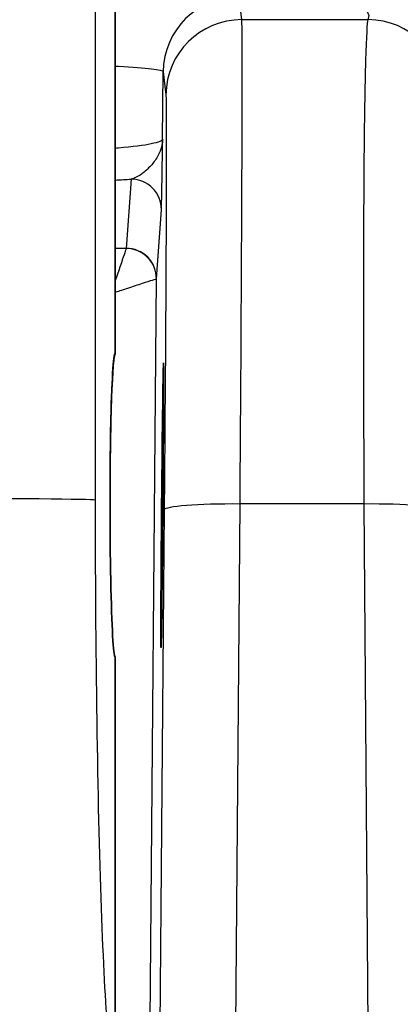
# Model space of a CAD drawing. Units: millimetres. Extents: x 0 to 3476, y 0 to 1400.
# Drawn here: x 260 to 267, y 586 to 602 of the extents above; entities that cross this region are included whole.
import ezdxf

# ---------------------------------------------------------------- set-up
doc = ezdxf.new("R2010")
doc.units = ezdxf.units.MM
doc.header["$LTSCALE"] = 5
doc.layers.add('Visible (ISO)', color=7, linetype='Continuous', lineweight=35)
doc.layers.add('Visible Narrow (ISO)', color=7, linetype='Continuous', lineweight=25)

msp = doc.modelspace()

# ---------------------------------------------------------------- linework, layer by layer
at = {"layer": 'Visible (ISO)'}
for p, q in [((261.804, 596.604), (261.804, 603.878)), ((261.804, 584.54), (261.804, 591.525))]:
    msp.add_line(p, q, dxfattribs=at)
for major_axis, start_param, end_param in [((-0.001, 2.54), 6.274448, 9.416041), ((0.001, 2.54), 0.008737, 1.570807)]:
    msp.add_ellipse((261.804, 594.064), major_axis=major_axis, ratio=0.034919, start_param=start_param, end_param=end_param, dxfattribs=at)
msp.add_ellipse((262.59, 594.064), major_axis=(0.021, 2.381), ratio=0.004363, dxfattribs=at)
msp.add_open_spline([(265.083, 603.271), (265.418, 603.232), (265.746, 603.139), (266.377, 602.841), (266.673, 602.635), (267.182, 602.129), (267.39, 601.836), (267.693, 601.206), (267.789, 600.879), (267.832, 600.545)], degree=3, knots=[0.000001, 0.000001, 0.000001, 0.000001, 0.1030781, 0.1030781, 0.2108438, 0.2108438, 0.3184862, 0.3184862, 0.4217145, 0.4217145, 0.4217145, 0.4217145], dxfattribs=at)
at = {"layer": 'Visible Narrow (ISO)'}
for p, q in [((261.467, 604.034), (261.467, 594.149)), ((263.921, 602.194), (263.876, 602.58)), ((266.033, 602.194), (263.921, 602.194)), ((262.596, 600.194), (262.606, 601.322)), ((262.606, 601.322), (262.651, 600.936)), ((262.068, 599.524), (261.986, 598.365)), ((262.494, 597.854), (262.576, 599.012)), ((261.985, 598.364), (261.804, 598.364)), ((262.385, 585.42), (262.494, 597.854)), ((263.72, 573.374), (263.892, 594.084)), ((265.966, 594.084), (263.892, 594.084)), ((265.966, 594.084), (266.115, 573.374)), ((262.622, 593.985), (262.453, 573.678))]:
    msp.add_line(p, q, dxfattribs=at)
for centre, major_axis, ratio, start_param, end_param in [((263.876, 601.311), (-1.262, -0.147), 0.999383, 4.596756, 6.158679), ((263.921, 600.925), (-1.262, -0.147), 0.999383, 4.596756, 6.158679), ((266.033, 600.925), (1.14, -0.56), 0.999244, 0.465564, 2.027031), ((265.951, 601.258), (0.988, 0.799), 0.470556, 1.149086, 1.14911), ((262.068, 599.017), (0.507, -0.036), 0.997552, 0.062432, 1.641629), ((261.732, 598.365), (-0.254, 0), 0.069924, 3.071166, 3.136616), ((261.985, 597.857), (0.358, -0.361), 0.995103, 0.783489, 2.358104), ((261.986, 597.858), (0.507, -0.036), 0.997552, 0.062432, 1.641629), ((261.732, 597.858), (-0.762, 0.004), 0.02331, 3.071712, 3.137162), ((258.294, 594.148), (3.175, 0), 0.008727, 0.034907, 1.542361), ((263.892, 593.973), (-1.27, 0.011), 0.087153, 4.713116, 6.278805), ((265.966, 593.973), (1.27, 0.009), 0.087154, 0.01752, 1.570169)]:
    msp.add_ellipse(centre, major_axis=major_axis, ratio=ratio, start_param=start_param, end_param=end_param, dxfattribs=at)
for points in [[(264.686, 603.294), (264.513, 602.928), (266.213, 602.56), (266.033, 602.194)], [(266.006, 601.903), (266.006, 601.903), (266.006, 601.903), (266.006, 601.903)], [(261.803, 599.509), (261.896, 599.514), (261.985, 599.519), (262.068, 599.524)]]:
    msp.add_open_spline(points, degree=3, dxfattribs=at)
for points, knots in [([(263.892, 594.084), (263.9, 595.153), (263.907, 596.205), (263.912, 597.172), (263.918, 598.138), (263.922, 599.019), (263.925, 599.758), (263.927, 600.497), (263.928, 601.093), (263.928, 601.508), (263.927, 601.923), (263.925, 602.156), (263.921, 602.194)], [2.121699, 2.121699, 2.121699, 2.121699, 2.483855, 2.483855, 2.483855, 2.846011, 2.846011, 2.846011, 3.208166, 3.208166, 3.208166, 3.570322, 3.570322, 3.570322, 3.570322]), ([(266.033, 602.194), (266.018, 602.156), (266.004, 601.923), (265.992, 601.508), (265.98, 601.093), (265.971, 600.497), (265.965, 599.758), (265.959, 599.019), (265.956, 598.138), (265.956, 597.172), (265.956, 596.205), (265.96, 595.153), (265.966, 594.084)], [5.210901, 5.210901, 5.210901, 5.210901, 5.573057, 5.573057, 5.573057, 5.935213, 5.935213, 5.935213, 6.297369, 6.297369, 6.297369, 6.659525, 6.659525, 6.659525, 6.659525]), ([(261.804, 601.415), (261.822, 601.414), (261.841, 601.414), (262.094, 601.401), (262.282, 601.388), (262.538, 601.357), (262.605, 601.34), (262.606, 601.322)], [6.7911228, 6.7911228, 6.7911228, 6.7911228, 6.8215196, 6.8215196, 7.2131278, 7.2131278, 7.6047361, 7.6047361, 7.6047361, 7.6047361]), ([(262.651, 600.936), (262.655, 600.904), (262.657, 600.703), (262.658, 599.992), (262.657, 599.481), (262.652, 598.215), (262.648, 597.459), (262.637, 595.802), (262.63, 594.901), (262.622, 593.985)], [2.712863, 2.712863, 2.712863, 2.712863, 3.075019, 3.075019, 3.437175, 3.437175, 3.799331, 3.799331, 4.161486, 4.161486, 4.161486, 4.161486]), ([(262.596, 600.194), (262.595, 600.168), (262.536, 600.141), (262.406, 600.114), (262.282, 600.088), (262.094, 600.064), (261.856, 600.043), (261.839, 600.042), (261.821, 600.04), (261.804, 600.039)], [1.4510049, 1.4510049, 1.4510049, 1.4510049, 1.8500456, 1.8500456, 1.8500456, 2.2297396, 2.2297396, 2.2297396, 2.2569849, 2.2569849, 2.2569849, 2.2569849]), ([(262.596, 600.194), (262.595, 600.125), (262.58, 600.057), (262.553, 599.99), (262.55, 599.983), (262.547, 599.976), (262.544, 599.969), (262.517, 599.91), (262.481, 599.851), (262.437, 599.796), (262.429, 599.786), (262.421, 599.776), (262.413, 599.766), (262.37, 599.716), (262.32, 599.667), (262.267, 599.626), (262.258, 599.62), (262.25, 599.613), (262.241, 599.607), (262.185, 599.567), (262.126, 599.535), (262.068, 599.524)], [-0.000010216, -0.000010216, -0.000010216, -0.000010216, 0.000597731, 0.000597731, 0.000597731, 0.000660836, 0.000660836, 0.000660836, 0.001205677, 0.001205677, 0.001205677, 0.00130425, 0.00130425, 0.00130425, 0.001813623, 0.001813623, 0.001813623, 0.001895798, 0.001895798, 0.001895798, 0.002421542, 0.002421542, 0.002421542, 0.002421542]), ([(262.576, 599.012), (262.577, 599.028), (262.579, 599.079), (262.58, 599.154), (262.582, 599.23), (262.584, 599.328), (262.585, 599.437), (262.587, 599.547), (262.589, 599.669), (262.591, 599.798), (262.593, 599.926), (262.594, 600.06), (262.596, 600.194)], [0, 0, 0, 0, 0.000636833, 0.000636833, 0.000636833, 0.001273763, 0.001273763, 0.001273763, 0.001910644, 0.001910644, 0.001910644, 0.002547526, 0.002547526, 0.002547526, 0.002547526]), ([(261.985, 598.364), (261.983, 598.357), (261.976, 598.334), (261.961, 598.291), (261.948, 598.251), (261.928, 598.194), (261.905, 598.123), (261.881, 598.053), (261.853, 597.97), (261.824, 597.883), (261.817, 597.863), (261.81, 597.843), (261.804, 597.823)], [3.211406, 3.211406, 3.211406, 3.211406, 3.599352, 3.599352, 3.599352, 3.961896, 3.961896, 3.961896, 4.324441, 4.324441, 4.324441, 4.406974, 4.406974, 4.406974, 4.406974]), ([(262.492, 597.853), (262.486, 597.85), (262.463, 597.843), (262.42, 597.829), (262.379, 597.816), (262.322, 597.797), (262.251, 597.774), (262.18, 597.751), (262.097, 597.723), (262.01, 597.695), (261.942, 597.673), (261.872, 597.65), (261.804, 597.628)], [3.211406, 3.211406, 3.211406, 3.211406, 3.599352, 3.599352, 3.599352, 3.961896, 3.961896, 3.961896, 4.324441, 4.324441, 4.324441, 4.608009, 4.608009, 4.608009, 4.608009]), ([(261.467, 594.149), (261.467, 592.971), (261.475, 591.682), (261.493, 590.451), (261.51, 589.308), (261.535, 588.219), (261.567, 587.318), (261.599, 586.415), (261.637, 585.704), (261.677, 585.24), (261.72, 584.751), (261.763, 584.537), (261.804, 584.54)], [3.141593, 3.141593, 3.141593, 3.141593, 3.554358, 3.554358, 3.554358, 3.937331, 3.937331, 3.937331, 4.320619, 4.320619, 4.320619, 4.724022, 4.724022, 4.724022, 4.724022])]:
    msp.add_open_spline(points, degree=3, knots=knots, dxfattribs=at)

doc.saveas('drawing.dxf')
